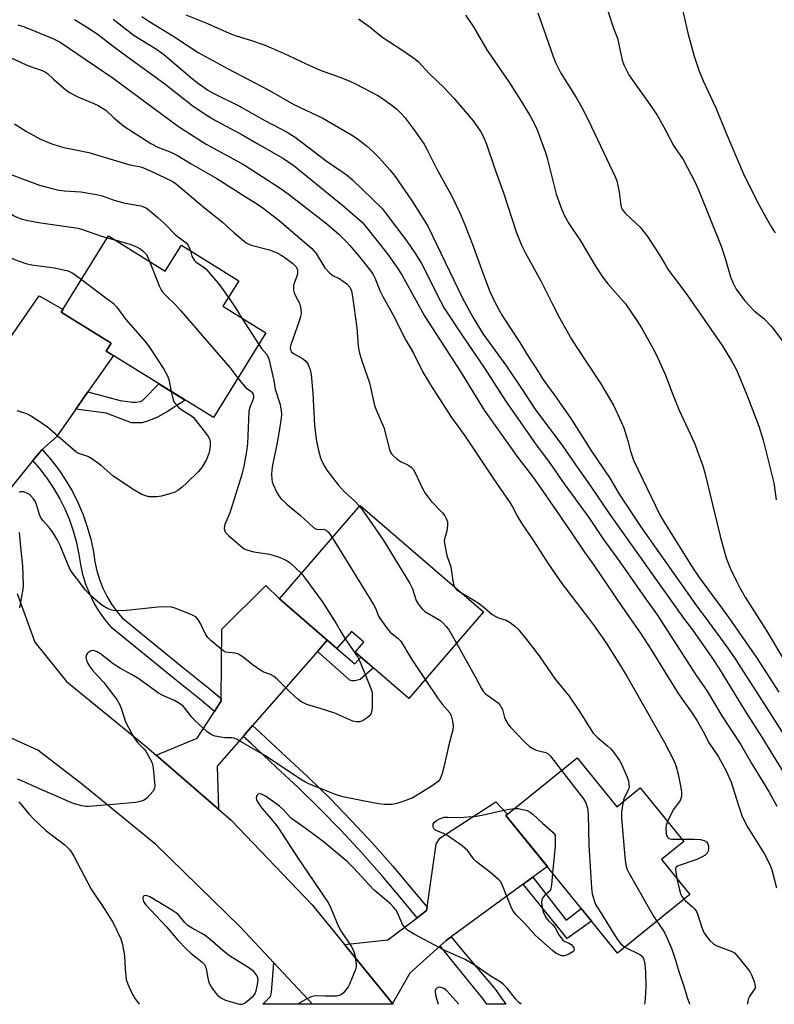
# Model space of a CAD drawing. Units: inches. Extents: x 1249770 to 1255770, y 573451 to 577452.
# Drawn here: x 1250972 to 1251200, y 573452 to 573749 of the extents above; entities that cross this region are included whole.
import ezdxf

# ---------------------------------------------------------------- set-up
doc = ezdxf.new("R2010")
doc.units = ezdxf.units.IN
doc.header["$MEASUREMENT"] = 0
for name, color, linetype in [('BLDG-Footprint', 5, 'Continuous'), ('TRANS-Driveway', 251, 'Continuous'), ('TRANS-Non Street Sidewalk', 7, 'Continuous'), ('TRANS-Road', 130, 'Continuous'), ('TRANS-Street Sidewalk', 7, 'Continuous'), ('Undefined', 1, 'Continuous')]:
    doc.layers.add(name, color=color, linetype=linetype)

msp = doc.modelspace()

# ---------------------------------------------------------------- linework, layer by layer
at = {"layer": 'BLDG-Footprint'}
for points, elevation in [([(1250998.57, 573683.92), (1251015.73, 573673.28), (1251020.61, 573681.16), (1251037.98, 573670.4), (1251033.18, 573662.66), (1251046.18, 573654.6), (1251030.29, 573628.98), (1250997.86, 573649.09), (1250999.35, 573651.49), (1250984.26, 573660.84)], 608.45), ([(1251111.97, 573570.19), (1251089.39, 573544.04), (1251073.21, 573558.01), (1251075.83, 573561.04), (1251072.05, 573564.29), (1251067.62, 573559.16), (1251050.27, 573574.15), (1251074.66, 573602.4)], 606.16), ([(1251140.32, 573526.09), (1251152.3, 573511.27), (1251159.41, 573517.02), (1251172.57, 573500.74), (1251165.86, 573495.32), (1251174.41, 573484.74), (1251152.47, 573467), (1251118.77, 573508.66)], 604.15)]:
    msp.add_lwpolyline(points, close=True, dxfattribs=dict(at, elevation=elevation))
at = {"layer": 'TRANS-Driveway'}
for points in [[(1250992.35, 573636.76), (1250988.68, 573631.5), (1250982.85, 573623.14), (1250978.46, 573619.38), (1250975.69, 573615.96), (1250966.92, 573605.16), (1250963.55, 573594.11), (1250962.3, 573597.2), (1250953.49, 573606.49), (1250945.05, 573610.45), (1250957.34, 573614.95), (1250959.95, 573616.61), (1250965.35, 573622.27), (1250966.19, 573624.25), (1250967.7, 573627.8), (1250967.7, 573628.48), (1250967.7, 573629.45), (1250965.87, 573648.92), (1250977.54, 573665.81), (1250984.8, 573661.7), (1250984.27, 573660.84), (1250999.35, 573651.49), (1250997.86, 573649.09), (1251000.02, 573647.75)], [(1251064.73, 573561.67), (1251061.78, 573558.29), (1251042.14, 573535.81), (1251039.28, 573532.53), (1251031.44, 573523.56), (1251031.79, 573510.56), (1251012.93, 573526.9), (1251025.35, 573532.06), (1251030.59, 573540.1), (1251032.66, 573543.29), (1251032.67, 573544.04), (1251032.84, 573565.01), (1251046.16, 573578.25), (1251050.27, 573574.15)], [(1251126.93, 573489.99), (1251123.99, 573487.84), (1251102.22, 573471.98), (1251100.72, 573470.88), (1251098.87, 573469.21), (1251089.74, 573460.91), (1251084.43, 573451.8), (1251069.93, 573469.61), (1251083.04, 573471.01), (1251091.92, 573477.72), (1251094.79, 573479.89), (1251094.94, 573480.89), (1251097.67, 573499.96), (1251098.8, 573501.79), (1251115.69, 573512.77), (1251119.27, 573509.06), (1251118.77, 573508.66), (1251131.3, 573493.17)], [(1251060.25, 573451.54), (1251045.24, 573451.54), (1251047.51, 573453.94), (1251047.86, 573455.08), (1251048.54, 573464.1)]]:
    msp.add_lwpolyline(points, close=True, dxfattribs=at)
at = {"layer": 'TRANS-Non Street Sidewalk'}
for points in [[(1250988.68, 573631.5), (1250992.35, 573636.76), (1251002.1, 573634.16), (1251005.84, 573633.63), (1251006.97, 573633.63), (1251008.19, 573633.89), (1251008.8, 573634.16), (1251009.24, 573634.59), (1251013.77, 573639.23), (1251021.77, 573634.27), (1251016.38, 573630.85), (1251013.33, 573629.11), (1251010.63, 573627.97), (1251008.71, 573627.36), (1251005.49, 573627.36), (1250997.83, 573630.28)], [(1251061.78, 573558.29), (1251064.73, 573561.67), (1251067.63, 573559.16), (1251073.02, 573554.48), (1251074.91, 573556.55), (1251078.71, 573553.27), (1251074.64, 573549.82), (1251073.11, 573549.34), (1251072.24, 573549.34), (1251071.59, 573549.56)], [(1251123.99, 573487.84), (1251126.93, 573489.99), (1251137.03, 573476.98), (1251141.55, 573480.5), (1251144.68, 573476.63), (1251137.29, 573471.4)]]:
    msp.add_lwpolyline(points, close=True, dxfattribs=at)
at = {"layer": 'TRANS-Road'}
msp.add_lwpolyline([(1250970.94, 573575.79), (1250976.32, 573561.02), (1250985.81, 573549.17), (1251009.4, 573529.95), (1251012.93, 573526.9), (1251031.79, 573510.56), (1251035.65, 573507.21), (1251060.16, 573481.61), (1251069.93, 573469.61), (1251084.43, 573451.8), (1251084.64, 573451.54), (1251060.25, 573451.54), (1251048.54, 573464.1), (1251038.4, 573474.97), (1251012.84, 573499.83), (1250990.84, 573517.95), (1250977.16, 573528.35), (1250966.45, 573533.28)], dxfattribs=at)
at = {"layer": 'TRANS-Street Sidewalk'}
for points in [[(1251032.67, 573544.04), (1251032.66, 573543.29), (1251030.59, 573540.1), (1251026.16, 573543.84), (1251018.12, 573550.26), (1250999.64, 573565.32), (1250997.65, 573567.7), (1250995.86, 573570.23), (1250994.27, 573572.89), (1250992.9, 573575.67), (1250991.75, 573578.55), (1250990.84, 573581.51), (1250990.16, 573584.53), (1250989.72, 573587.6), (1250988.97, 573591.13), (1250988, 573594.6), (1250986.81, 573598.01), (1250985.41, 573601.33), (1250983.8, 573604.56), (1250981.99, 573607.68), (1250979.98, 573610.68), (1250977.79, 573613.54), (1250975.69, 573615.96), (1250978.46, 573619.38), (1250978.61, 573619.22), (1250981.16, 573616.29), (1250983.52, 573613.21), (1250985.68, 573609.98), (1250987.63, 573606.62), (1250989.36, 573603.15), (1250990.87, 573599.57), (1250992.15, 573595.91), (1250993.19, 573592.17), (1250994, 573588.36), (1250994.44, 573585.32), (1250995.04, 573582.63), (1250995.86, 573580), (1250996.88, 573577.44), (1250998.1, 573574.97), (1250999.51, 573572.6), (1251001.1, 573570.35), (1251002.7, 573568.42), (1251020.85, 573553.64), (1251028.92, 573547.2)], [(1251094.94, 573480.89), (1251094.79, 573479.89), (1251091.92, 573477.72), (1251087.17, 573483.42), (1251081.26, 573490.45), (1251075.19, 573497.34), (1251068.94, 573504.08), (1251062.53, 573510.66), (1251055.95, 573517.07), (1251049.22, 573523.33), (1251041.72, 573530.37), (1251039.28, 573532.53), (1251042.14, 573535.81), (1251044.65, 573533.58), (1251052.18, 573526.5), (1251058.95, 573520.22), (1251065.6, 573513.73), (1251072.09, 573507.07), (1251078.41, 573500.26), (1251084.56, 573493.29), (1251090.5, 573486.2)], [(1251098.87, 573469.21), (1251100.72, 573470.88), (1251102.22, 573471.98), (1251105.89, 573467.41), (1251115.01, 573456.7), (1251115.49, 573456.07), (1251118.7, 573451.54), (1251112.97, 573451.54), (1251111.68, 573453.36), (1251102.48, 573464.72)]]:
    msp.add_lwpolyline(points, close=True, dxfattribs=at)
at = {"layer": 'Undefined'}
for p, q in [((1250998.21, 573683.34, 608), (1251000, 573682.87, 608)), ((1251000, 573682.87, 608), (1251000.45, 573682.75, 608)), ((1251038.93, 573659.1, 606), (1251044.01, 573651.11, 606))]:
    msp.add_line(p, q, dxfattribs=at)
for points, elevation in [([(1251147.64, 573757.93), (1251151.28, 573746.73), (1251152.52, 573743.77), (1251153.98, 573737.1), (1251154.42, 573735.73), (1251155.01, 573734.45), (1251155.93, 573732.7), (1251156.53, 573731.73), (1251161.64, 573724.69), (1251164.55, 573720.46), (1251166.9, 573716.15), (1251169.41, 573711.3), (1251170.02, 573710.33), (1251172.36, 573707.07), (1251175.94, 573700.31), (1251177, 573697.89), (1251183.91, 573680.8), (1251184.93, 573677.84), (1251186.79, 573671.21), (1251187.46, 573669.6), (1251188.43, 573667.88), (1251189.23, 573666.68), (1251191.07, 573664.33), (1251192.42, 573662.76), (1251193.89, 573661.23), (1251196.78, 573658.91), (1251199.16, 573656.39), (1251202.38, 573652.08)], 584), ([(1251171.87, 573753.72), (1251173.89, 573744.88), (1251174.55, 573742.3), (1251175.66, 573738.32), (1251177.23, 573733.78), (1251178.42, 573730.89), (1251182.23, 573722.72), (1251185.36, 573715.03), (1251190.51, 573702.87), (1251194.85, 573694.18), (1251197.46, 573689.38), (1251199.11, 573686.55), (1251200.19, 573684.89)], 582), ([(1251008.67, 573750.3), (1251010.75, 573748.93), (1251018.34, 573744.3), (1251025.67, 573739.44), (1251034.54, 573734.54), (1251047.28, 573727.89), (1251054.58, 573723.7), (1251063.4, 573719.5), (1251072.53, 573714.18), (1251073.86, 573713.33), (1251076.58, 573711.18), (1251078.75, 573709.27), (1251080.56, 573707.42), (1251083.63, 573703.97), (1251085.26, 573701.92), (1251090.16, 573694.79), (1251093.15, 573690.16), (1251095.11, 573686.9), (1251105.66, 573665.07), (1251108.75, 573659.36), (1251111.84, 573654.23), (1251118.92, 573644.55), (1251123.89, 573637.23), (1251127.55, 573631.65), (1251135.89, 573620.44), (1251139.89, 573614.61), (1251144.26, 573608.48), (1251150.23, 573599.71), (1251172.5, 573568.37), (1251175.18, 573564.75), (1251181.04, 573556.42), (1251183.38, 573552.85), (1251191.11, 573540.23), (1251196.2, 573532.31), (1251204.66, 573518.5)], 594), ([(1251021.93, 573750.85), (1251028.48, 573748.2), (1251035.01, 573745.22), (1251037.13, 573744.41), (1251041.52, 573743.1), (1251045.6, 573741.69), (1251051.51, 573739.21), (1251058.31, 573735.97), (1251062.54, 573734.11), (1251068.49, 573731.98), (1251071.36, 573730.86), (1251073.46, 573729.83), (1251079.99, 573726.39), (1251081.74, 573725.28), (1251084.41, 573723.4), (1251085.74, 573722.28), (1251087.21, 573720.89), (1251088.15, 573719.8), (1251090.95, 573716.1), (1251093.99, 573711.72), (1251094.99, 573709.94), (1251097.82, 573704.35), (1251102.31, 573696.11), (1251104.86, 573690.9), (1251106.48, 573687.07), (1251108.57, 573681.66), (1251112.19, 573671.66), (1251113.93, 573667.1), (1251115.4, 573663.87), (1251117.73, 573659.67), (1251122.93, 573651.7), (1251125.8, 573647.06), (1251127.81, 573644.05), (1251129.97, 573640.56), (1251131.44, 573638.45), (1251133.48, 573635.79), (1251138.18, 573629), (1251144.66, 573618.85), (1251150.24, 573610.7), (1251153.26, 573605.52), (1251159.57, 573595.9), (1251176.18, 573572.36), (1251180.08, 573567.2), (1251185.88, 573559.29), (1251188.36, 573555.67), (1251190.48, 573552.4), (1251196.95, 573542.17), (1251205.9, 573528.25)], 592), ([(1251106.5, 573750.7), (1251109, 573747.2), (1251113.03, 573740.25), (1251119.84, 573730.25), (1251123.42, 573724.71), (1251126.16, 573720.1), (1251127.38, 573717.78), (1251128.22, 573715.99), (1251130.75, 573709.12), (1251131.23, 573707.45), (1251133.95, 573696.59), (1251135.55, 573692.08), (1251136.36, 573690.19), (1251137.8, 573687.73), (1251141.28, 573682.45), (1251145.82, 573674.83), (1251147.99, 573671.61), (1251149.57, 573669.46), (1251154.9, 573663.4), (1251158.32, 573658.32), (1251159.74, 573656.09), (1251163.25, 573649.98), (1251163.95, 573648.7), (1251164.83, 573646.79), (1251166.99, 573641.84), (1251169.03, 573636.44), (1251171.08, 573631.44), (1251175.81, 573621.24), (1251178.32, 573614.44), (1251178.97, 573612.27), (1251183.6, 573593.12), (1251185.04, 573587.62), (1251185.52, 573586.23), (1251186.73, 573583.24), (1251188.49, 573579.48), (1251189.44, 573577.67), (1251191.15, 573574.68), (1251197.5, 573564.72), (1251202.7, 573555.94)], 588), ([(1251128.4, 573751.4), (1251130.86, 573744.54), (1251133.01, 573738.22), (1251133.8, 573736.34), (1251135.4, 573733.21), (1251140, 573725.85), (1251141.62, 573723.02), (1251143.74, 573718.83), (1251151.88, 573701.65), (1251152.31, 573700.56), (1251152.67, 573699.18), (1251153.04, 573697.2), (1251153.54, 573693.16), (1251153.77, 573692.35), (1251153.98, 573691.92), (1251154.95, 573690.73), (1251159.37, 573686.6), (1251161.56, 573683.79), (1251165.14, 573678.35), (1251166.89, 573675.31), (1251167.79, 573673.9), (1251173.74, 573665.91), (1251184.18, 573650.83), (1251187.05, 573646.15), (1251188.48, 573643.44), (1251191.66, 573635.89), (1251195.24, 573626.37), (1251196.63, 573622.13), (1251198.15, 573615.75), (1251199.81, 573609.22), (1251200.53, 573604.12)], 586), ([(1250971.09, 573747.75), (1250972.71, 573747.29), (1250975.41, 573746.28), (1250981.9, 573743.56), (1250983.89, 573742.57), (1251000, 573731.6)], 600), ([(1250988.25, 573749.35), (1250992.7, 573746.66), (1250995.51, 573744.73), (1251000, 573741.34)], 598), ([(1251000, 573749.47), (1251006.28, 573744.58), (1251013.05, 573740.37), (1251015.15, 573738.88), (1251016.52, 573737.79), (1251023.92, 573731.44), (1251025.75, 573730.07), (1251028.79, 573727.95), (1251030.6, 573726.91), (1251037.96, 573723.28), (1251045.87, 573718.89), (1251052.6, 573715.29), (1251055.03, 573713.78), (1251064.44, 573706.65), (1251069.45, 573703.26), (1251070.82, 573702.25), (1251072.37, 573700.85), (1251081.32, 573692.25), (1251082.59, 573690.64), (1251088.78, 573682.32), (1251091.46, 573678.52), (1251093.19, 573675.58), (1251098.96, 573664.22), (1251100.13, 573662.09), (1251105.39, 573653.98), (1251112.46, 573643.66), (1251118.64, 573634.02), (1251127.95, 573620.78), (1251131.64, 573615.76), (1251136.35, 573608.92), (1251143.85, 573598.72), (1251148.25, 573592.15), (1251153.2, 573585.34), (1251160.15, 573575.37), (1251164.51, 573569.32), (1251176.17, 573551.22), (1251179.65, 573546.2), (1251184.12, 573538.77), (1251189.71, 573530.17), (1251193.15, 573524.23), (1251198.37, 573515.74), (1251200.76, 573511.42)], 596), ([(1251074.14, 573749.58), (1251077.69, 573747.06), (1251081.25, 573744.12), (1251087.84, 573739.86), (1251091.2, 573737.53), (1251092.35, 573736.63), (1251095.46, 573733.13), (1251100.18, 573728.6), (1251102.97, 573725.64), (1251108.83, 573718.7), (1251111.15, 573715.38), (1251112.02, 573713.88), (1251112.86, 573711.73), (1251115.52, 573703.9), (1251117.91, 573697.28), (1251122.01, 573684.9), (1251123.58, 573680.97), (1251124.72, 573678.76), (1251129.35, 573670.33), (1251132.84, 573663.25), (1251134.99, 573659.15), (1251138.6, 573652.74), (1251140.01, 573650.5), (1251147.51, 573639.22), (1251151.39, 573632.51), (1251153.64, 573627.73), (1251154.43, 573625.85), (1251155.64, 573621.96), (1251156.42, 573618.85), (1251157.39, 573616.11), (1251165.35, 573599.59), (1251166.64, 573597.34), (1251174.98, 573583.96), (1251177.06, 573580.96), (1251185.46, 573569.46), (1251194.53, 573556.38), (1251201.32, 573545.95)], 590), ([(1251000, 573741.34), (1251004.18, 573738.19), (1251015.64, 573729.97), (1251024.2, 573723.22), (1251028.64, 573720.21), (1251030.9, 573718.83), (1251038.7, 573714.76), (1251043.53, 573711.89), (1251051.52, 573707.31), (1251054.74, 573705.1), (1251069.48, 573693.12), (1251075.27, 573688.07), (1251076.62, 573686.51), (1251082.83, 573678.59), (1251085.61, 573674.74), (1251087.3, 573672.19), (1251094.24, 573659.6), (1251105.08, 573642.71), (1251112.22, 573631.22), (1251122.42, 573616.88), (1251127.1, 573610.72), (1251129.74, 573607.08), (1251138.85, 573593.86), (1251142.5, 573588.29), (1251145.19, 573584.61), (1251154.05, 573571.53), (1251159.5, 573563.76), (1251162.59, 573558.98), (1251170.55, 573546.03), (1251172.07, 573543.79), (1251174.89, 573539.87), (1251176.58, 573537.27), (1251178.44, 573534.05), (1251180.28, 573530.53), (1251183.1, 573526.38), (1251185.43, 573522.16), (1251186.93, 573518.68), (1251189.14, 573511.64), (1251190.17, 573508.64), (1251190.73, 573507.3), (1251191.96, 573504.96), (1251196.85, 573497.12), (1251198.62, 573493.8), (1251199.21, 573492.17), (1251200.66, 573486.72)], 598), ([(1250967.61, 573738.46), (1250973.7, 573735.68), (1250976.08, 573734.75), (1250978.46, 573733.93), (1250979.45, 573733.48), (1250980.06, 573733.03), (1250981.93, 573731.3), (1250985.01, 573728.63), (1250986.6, 573727.4), (1250989.27, 573725.96), (1250994.12, 573724.02), (1250995.63, 573723.27), (1250997.73, 573721.93), (1251000, 573719.82)], 602), ([(1251000, 573731.6), (1251019.68, 573717.08), (1251028.07, 573711.65), (1251037.62, 573706.56), (1251039.93, 573705.25), (1251050.2, 573698.59), (1251052.93, 573696.71), (1251064.56, 573687.55), (1251068.26, 573684.43), (1251070.57, 573682.17), (1251071.57, 573681.06), (1251074.47, 573677.64), (1251077.65, 573673.63), (1251078.57, 573672.23), (1251079.11, 573671.23), (1251080.63, 573667.47), (1251081.52, 573665.63), (1251084.42, 573660.39), (1251088.54, 573652.43), (1251090.77, 573648.49), (1251093.66, 573642.7), (1251095.94, 573638.92), (1251102.09, 573629.31), (1251106.3, 573623.46), (1251114.97, 573610.5), (1251119.97, 573603.33), (1251120.75, 573602.03), (1251122.14, 573599.32), (1251123.3, 573597.38), (1251127.07, 573591.73), (1251131.6, 573584.68), (1251135.73, 573578.78), (1251143.66, 573568.45), (1251145.77, 573565.58), (1251149.16, 573560.69), (1251152.62, 573555.26), (1251155.3, 573550.79), (1251166.65, 573530.87), (1251169.43, 573525.51), (1251170.19, 573523.77), (1251170.86, 573521.11), (1251171.7, 573517.15), (1251171.92, 573515.74), (1251171.83, 573514.41), (1251171.44, 573513.17), (1251170.97, 573512.44), (1251169.35, 573510.32), (1251167.67, 573506.8)], 600), ([(1250970.09, 573717.85), (1250972, 573716.59), (1250973.71, 573715.55), (1250978.02, 573713.23), (1250979.88, 573712.38), (1250981.75, 573711.7), (1250983.63, 573711.08), (1250985.03, 573710.71), (1250992.58, 573709.12), (1251000, 573706.93)], 604), ([(1251000, 573719.82), (1251003.2, 573717.17), (1251011.33, 573711.88), (1251013.48, 573710.78), (1251017.45, 573709.29), (1251019.41, 573708.24), (1251023.61, 573705.7), (1251031.33, 573701.31), (1251040.2, 573695.62), (1251043.9, 573693.35), (1251045.33, 573692.36), (1251050.03, 573688.67), (1251060.02, 573680.17), (1251060.7, 573679.43), (1251061.33, 573678.59), (1251064.03, 573674.29), (1251065.53, 573672.62), (1251066.4, 573671.99), (1251068.3, 573671.03), (1251069.24, 573670.45), (1251070.6, 573669.4), (1251071.51, 573668.44), (1251072.01, 573667.34), (1251072.35, 573665.66), (1251073.65, 573656.12), (1251074.05, 573650.67), (1251074.42, 573648.86), (1251075.17, 573646.16), (1251077.51, 573639.48), (1251079.01, 573632.66), (1251079.51, 573631.32), (1251081.79, 573625.95), (1251083.57, 573619.34), (1251083.89, 573618.54), (1251084.18, 573618.06), (1251084.72, 573617.45), (1251085.73, 573616.51), (1251086.87, 573615.72), (1251088.42, 573615.01), (1251089.41, 573614.47), (1251090.1, 573613.98), (1251090.69, 573613.36), (1251091.45, 573612.12), (1251093.51, 573607.57), (1251094.39, 573606.12), (1251096.07, 573603.84), (1251099.59, 573600.2), (1251100.27, 573599.23), (1251100.69, 573598.47), (1251101.07, 573597.46), (1251101.14, 573596.36), (1251100.88, 573594.65), (1251100.18, 573592.32), (1251100.13, 573591.79), (1251100.18, 573590.95), (1251100.89, 573587.27), (1251102.06, 573583.81), (1251102.66, 573579.64), (1251102.92, 573578.56), (1251103.24, 573577.72)], 602), ([(1250945.73, 573708.55), (1250947.43, 573708.38), (1250949.13, 573708.31), (1250954.39, 573708.89), (1250955.52, 573708.81), (1250956.34, 573708.64), (1250957.41, 573708.25), (1250958.97, 573707.53), (1250963.53, 573705.19), (1250969.28, 573702.4), (1250977.65, 573699.28), (1250981.53, 573698.23), (1250983.49, 573697.82), (1250985.21, 573697.59), (1250990.17, 573697.23), (1250994.88, 573696.45), (1250996.61, 573696.02), (1251000, 573694.85)], 606), ([(1251000, 573706.93), (1251005, 573705.48), (1251007.82, 573704.97), (1251008.63, 573704.73), (1251011.63, 573703.42), (1251017.78, 573700.51), (1251019.15, 573699.56), (1251027.57, 573692.43), (1251032.97, 573688.15), (1251036.52, 573684.91), (1251040.2, 573681.81), (1251040.96, 573681.41), (1251041.75, 573681.12), (1251047.29, 573679.69), (1251049.3, 573678.94), (1251050.75, 573678.16), (1251051.92, 573677.39), (1251054.27, 573675.55), (1251055.3, 573674.54), (1251055.56, 573674.13), (1251055.69, 573673.7), (1251055.71, 573672.72), (1251055.49, 573671.73), (1251054.79, 573669.89), (1251054.56, 573669.09), (1251054.5, 573668.3), (1251054.55, 573667.5), (1251054.69, 573666.71), (1251054.88, 573666.22), (1251055.97, 573664.33), (1251056.29, 573663.55), (1251056.7, 573661.84), (1251056.82, 573660.41), (1251056.67, 573659.56), (1251056.25, 573658.15), (1251053.69, 573650.98), (1251053.52, 573650.22), (1251053.56, 573649.52), (1251053.94, 573648.86), (1251054.49, 573648.39), (1251057.27, 573646.82), (1251058.17, 573646.14), (1251058.93, 573645.01), (1251059.56, 573643.47), (1251059.81, 573642), (1251060.34, 573636.36), (1251060.89, 573626.61), (1251061.35, 573622.5), (1251061.54, 573621.34), (1251062.1, 573619.08), (1251062.72, 573616.84), (1251063.12, 573615.79), (1251063.86, 573614.31), (1251064.57, 573613.11), (1251068.02, 573608.61), (1251069.87, 573606.66), (1251073.02, 573603.66), (1251074.46, 573602.17)], 604), ([(1250946.79, 573698.12), (1250948.32, 573697.98), (1250956.99, 573696.77), (1250958.99, 573696.38), (1250960.68, 573695.81), (1250962.28, 573695), (1250965.88, 573692.78), (1250970.01, 573690.05), (1250971.06, 573689.52), (1250972.17, 573689.09), (1250974.11, 573688.64), (1250978.06, 573687.91), (1250989.38, 573686.24), (1250990.67, 573685.88), (1250996.42, 573683.88), (1250998.21, 573683.34)], 608), ([(1251000, 573694.85), (1251003.08, 573693.92), (1251008.35, 573693.02), (1251009.16, 573692.76), (1251009.9, 573692.38), (1251011.03, 573691.56), (1251013.45, 573689.53), (1251015.75, 573687.34), (1251018.78, 573684.29), (1251022.06, 573681.8), (1251022.77, 573680.94), (1251023.34, 573679.47)], 606), ([(1250947.85, 573687.61), (1250950.03, 573687.54), (1250953.81, 573686.92), (1250954.83, 573686.6), (1250959.94, 573684.67), (1250961.31, 573683.83), (1250964.09, 573681.38), (1250968.15, 573678), (1250969.09, 573677.31), (1250970.15, 573676.8), (1250973.55, 573675.64), (1250975.28, 573675.14), (1250982.26, 573674.24), (1250986.21, 573673.34), (1250987.01, 573673.04), (1250987.77, 573672.63), (1250990.39, 573670.71)], 610), ([(1251000.45, 573682.75), (1251004.99, 573681.45), (1251006.8, 573680.71), (1251008.29, 573679.96), (1251009.19, 573679.26), (1251009.94, 573678.39), (1251010.43, 573677.48), (1251010.94, 573676.25)], 608), ([(1251023.34, 573679.47), (1251023.78, 573677.82), (1251024.47, 573676.6), (1251025.04, 573676.01), (1251027.12, 573674.71), (1251028.21, 573673.76), (1251032.14, 573669.12), (1251034.83, 573665.32)], 606), ([(1251010.94, 573676.25), (1251013.85, 573668.85), (1251014.37, 573667.78), (1251014.83, 573667.09), (1251015.77, 573666.03), (1251018.88, 573663), (1251020.47, 573661.23), (1251035.27, 573644.18), (1251037.71, 573640.95)], 608), ([(1250990.39, 573670.71), (1250997.74, 573665.19), (1251000, 573663.6)], 610), ([(1251034.83, 573665.32), (1251036.99, 573662.14), (1251038.93, 573659.1)], 606), ([(1251000, 573663.6), (1251001.07, 573662.35), (1251003.78, 573658.63), (1251009.69, 573651.99), (1251011.07, 573650.07), (1251015.25, 573643.62), (1251016.3, 573641.85), (1251016.77, 573640.46), (1251017.49, 573636.92)], 610), ([(1251044.01, 573651.11), (1251044.85, 573649.92), (1251046.45, 573648.02), (1251047.04, 573646.8), (1251048.53, 573640.16), (1251048.99, 573637.59), (1251050.36, 573633.23), (1251050.81, 573631.15), (1251050.86, 573629.98), (1251050.81, 573628.82), (1251050.12, 573624.26), (1251049.5, 573620.88), (1251048.15, 573614.62), (1251047.92, 573613.2), (1251047.89, 573611.79), (1251047.97, 573610.39), (1251048.1, 573609.57), (1251048.37, 573608.73), (1251049.46, 573606.3), (1251050.05, 573605.28), (1251050.78, 573604.43), (1251052.63, 573602.67), (1251056.63, 573599.34), (1251060.59, 573595.74), (1251061.3, 573595.3), (1251061.77, 573595.16), (1251063.47, 573595.24), (1251063.9, 573595.16), (1251064.35, 573594.97), (1251065.15, 573594.3), (1251066.26, 573592.68)], 606), ([(1251037.71, 573640.95), (1251040.14, 573638.01), (1251040.56, 573637.64), (1251041.64, 573636.96), (1251041.95, 573636.68), (1251042.28, 573636.07), (1251042.37, 573635.57), (1251042.37, 573635.08), (1251042.13, 573634.08), (1251041.25, 573631.85), (1251041.03, 573630.85), (1251040.62, 573621.14), (1251040.29, 573618.69), (1251039.48, 573614.33), (1251038.86, 573611.8), (1251035.99, 573602.41), (1251035.22, 573600.16), (1251033.78, 573596.62), (1251033.58, 573595.57), (1251033.69, 573594.82), (1251034.06, 573594.13), (1251034.85, 573593.29), (1251038.45, 573590.17), (1251039.64, 573589.32), (1251040.66, 573588.91), (1251042.56, 573588.42), (1251047.28, 573587.66), (1251049.83, 573586.86), (1251051.35, 573586.3), (1251052.57, 573585.68), (1251053.5, 573585.03), (1251055.44, 573583.27), (1251056.89, 573581.82)], 608), ([(1251017.49, 573636.92), (1251018.09, 573634.32), (1251018.32, 573633.79), (1251018.78, 573633.14), (1251019.73, 573632.16), (1251020.57, 573631.45), (1251023.31, 573629.71), (1251024.22, 573628.99), (1251024.99, 573628.13), (1251028.24, 573624.01), (1251028.75, 573623.31), (1251029.14, 573622.57), (1251029.31, 573621.76), (1251029.32, 573620.64), (1251029.21, 573619.52), (1251028.89, 573618.17), (1251028.53, 573617.12), (1251028.18, 573616.34), (1251026.68, 573613.84), (1251025.78, 573612.72), (1251022.3, 573609.28), (1251020.84, 573607.98), (1251019.54, 573606.98), (1251018.4, 573606.38), (1251017.05, 573605.91), (1251014.56, 573605.24), (1251013.14, 573605.05), (1251011.72, 573604.98), (1251010.87, 573605.03), (1251009.77, 573605.31), (1251008.43, 573605.83), (1251006.2, 573607.16), (1251000, 573611.31)], 610), ([(1251000, 573611.31), (1250996.32, 573614.53), (1250993.55, 573616.52), (1250992.3, 573617.18), (1250989.6, 573618.1), (1250988.63, 573618.67), (1250980.09, 573626.12), (1250975.18, 573629.41), (1250974.25, 573629.94), (1250973.26, 573630.36), (1250970.97, 573631.03)], 610), ([(1251000, 573570.61), (1250999.26, 573570.83), (1250998.25, 573571.28), (1250996.59, 573572.25), (1250993.15, 573575.17), (1250991.56, 573576.77), (1250989.62, 573579.5), (1250987.5, 573582.27), (1250986.75, 573583.43), (1250983.9, 573590.27), (1250983, 573592.12), (1250981.84, 573594.16), (1250980.76, 573595.65), (1250978.78, 573597.72), (1250978.07, 573598.64), (1250977.65, 573599.67), (1250976.76, 573602.68), (1250976.33, 573603.71), (1250975.92, 573604.43), (1250974.93, 573605.46), (1250974.47, 573605.8), (1250973.69, 573606.21), (1250972.87, 573606.49), (1250972.33, 573606.57), (1250971.94, 573606.53), (1250971.52, 573606.36)], 608), ([(1251074.46, 573602.17), (1251075.73, 573600.61), (1251081.65, 573591.97), (1251089.74, 573578.76), (1251090.54, 573577.19), (1251091.64, 573573.69), (1251092.32, 573572.45), (1251093.4, 573571.14), (1251094.24, 573570.37), (1251098.74, 573567.69), (1251099.8, 573566.85), (1251100.7, 573565.85), (1251101.37, 573564.97), (1251103.85, 573560.78)], 604), ([(1250971.56, 573594.2), (1250972.01, 573588.93), (1250972.52, 573584.12), (1250972.76, 573578.22), (1250972.63, 573577.12), (1250971.6, 573571.42)], 608), ([(1251066.26, 573592.68), (1251078.7, 573572.46), (1251079.41, 573571.15), (1251080.26, 573568.97), (1251080.8, 573568.01), (1251082.82, 573565.22), (1251083.73, 573564.12), (1251084.36, 573563.55), (1251086.18, 573562.18), (1251086.94, 573561.36), (1251090.08, 573556.16), (1251094.32, 573549.75)], 606), ([(1251056.89, 573581.82), (1251058.14, 573580.22), (1251063.17, 573573.34), (1251067.43, 573566.67), (1251068.94, 573564.04), (1251070.16, 573562.1)], 608), ([(1251103.24, 573577.72), (1251103.79, 573576.99), (1251105.13, 573576.1)], 602), ([(1251105.13, 573576.1), (1251107.78, 573574.62), (1251110.36, 573572.95), (1251112.07, 573571.63), (1251114.62, 573569.48), (1251115.3, 573569), (1251116.53, 573568.45), (1251118.87, 573567.76), (1251120.08, 573567.05), (1251121.44, 573565.95), (1251122.5, 573564.96), (1251125.41, 573561.41), (1251128.86, 573556.92), (1251133.66, 573549.86), (1251137.92, 573544.75), (1251141.03, 573540.13), (1251145.12, 573533.58), (1251146.44, 573532.21), (1251149.63, 573529.62), (1251150.48, 573528.84), (1251151.41, 573527.69), (1251153.09, 573525.25), (1251153.78, 573523.92), (1251155.47, 573520.23), (1251155.8, 573519.16), (1251155.97, 573518.07), (1251156.01, 573517.26), (1251155.88, 573516.5), (1251154.55, 573513.97), (1251154.22, 573512.83)], 602), ([(1251070.16, 573562.1), (1251072.53, 573558.53), (1251073.99, 573556.49), (1251074.41, 573555.74), (1251077.64, 573547.86), (1251078.05, 573546.75), (1251078.28, 573545.81), (1251078.35, 573545.02), (1251078.35, 573541.62), (1251078.2, 573540.27), (1251077.9, 573539.29), (1251077.43, 573538.66), (1251076.79, 573538.14), (1251075.58, 573537.38), (1251074.56, 573536.97), (1251073.55, 573536.95), (1251072.5, 573537.19), (1251067, 573539.54), (1251062.25, 573541.15), (1251058.55, 573542.21), (1251057.49, 573542.67), (1251056.75, 573543.1), (1251055.82, 573543.83), (1251053.61, 573545.85), (1251049.61, 573549.84), (1251048.5, 573550.78), (1251047.53, 573551.28), (1251045.59, 573551.96), (1251044.6, 573552.46), (1251041.98, 573554.31), (1251039.7, 573556.24), (1251038.09, 573557.3), (1251037.6, 573557.52), (1251036.9, 573557.69), (1251034.08, 573558.08), (1251033.31, 573558.43), (1251032.59, 573558.94), (1251029.62, 573561.44), (1251028.58, 573562.49), (1251027.84, 573563.7), (1251026.45, 573566.54), (1251025.76, 573567.75), (1251024.96, 573568.7), (1251023.97, 573569.27), (1251018.73, 573571.33), (1251017.62, 573571.61), (1251016.52, 573571.7), (1251013.44, 573571.63), (1251003.08, 573570.5), (1251000, 573570.61)], 608), ([(1251103.85, 573560.78), (1251109.74, 573550.09), (1251111.34, 573547.03), (1251112.01, 573546.09), (1251112.6, 573545.46), (1251115.73, 573543.25), (1251116.38, 573542.69), (1251116.91, 573542.06), (1251117.37, 573541.39), (1251117.72, 573540.66), (1251118.37, 573538.29), (1251118.67, 573537.53), (1251119.37, 573536.33), (1251120.04, 573535.42), (1251124.28, 573531.04), (1251125.94, 573529.55), (1251126.91, 573528.94), (1251127.94, 573528.43), (1251128.77, 573528.16), (1251130.89, 573527.67), (1251131.52, 573527.33), (1251132.25, 573526.57), (1251135.57, 573522.25)], 604), ([(1251000, 573554.52), (1250996.14, 573557.53), (1250995.15, 573558.1), (1250994.35, 573558.43), (1250993.55, 573558.53), (1250993.07, 573558.39), (1250992.21, 573557.78), (1250991.78, 573557.16), (1250991.7, 573556.39), (1250991.87, 573555.58), (1250992.21, 573554.8), (1250992.83, 573553.81), (1250994.05, 573552.18), (1250997.11, 573548.82), (1251000, 573545.17)], 606), ([(1251094.32, 573549.75), (1251098.23, 573543.95), (1251099.49, 573542.35), (1251101.77, 573539.71), (1251102.24, 573538.8), (1251102.64, 573537.16), (1251102.8, 573535.75), (1251102.69, 573534.59), (1251101.46, 573530), (1251100.03, 573523.28), (1251099.48, 573521.32), (1251099.1, 573520.24), (1251098.74, 573519.52), (1251098.31, 573518.95), (1251097.88, 573518.57), (1251096.42, 573517.58), (1251090.61, 573514.02), (1251088.19, 573513.03), (1251085.42, 573512.14), (1251084.28, 573511.98), (1251081.97, 573511.96), (1251080.21, 573512.19), (1251074.94, 573513.15), (1251069.42, 573514.33), (1251067.24, 573515.03), (1251059.39, 573518.13), (1251058.13, 573518.71), (1251056.65, 573519.6), (1251045.86, 573526.75), (1251037.28, 573531.72), (1251036.47, 573532.04), (1251035.91, 573532.14), (1251033.71, 573532.16), (1251032.55, 573532.29), (1251030.81, 573532.65), (1251029.72, 573533.03), (1251028.31, 573534.05), (1251024.8, 573537.22), (1251023.76, 573538.36), (1251021.69, 573541.1), (1251021.1, 573541.7), (1251020, 573542.56), (1251018.57, 573543.41), (1251015.02, 573544.96), (1251013.67, 573545.66), (1251007.73, 573550.01), (1251005.56, 573551.32), (1251002.17, 573553.11), (1251000, 573554.52)], 606), ([(1251000, 573545.17), (1251001.06, 573543.74), (1251001.96, 573542.12), (1251002.37, 573541.06), (1251003.7, 573536.95), (1251005.6, 573533.34), (1251006.36, 573532.1), (1251007.36, 573530.74), (1251009.31, 573528.72), (1251009.84, 573528.06), (1251010.59, 573526.8), (1251011.52, 573524.95), (1251011.84, 573524.14), (1251012.07, 573522.98), (1251012.6, 573517.62), (1251012.49, 573516.79), (1251011.97, 573515.87), (1251010.29, 573513.98), (1251009.66, 573513.45), (1251009.19, 573513.18), (1251008.14, 573512.85), (1251006.75, 573512.59), (1251000, 573511.95)], 606), ([(1251135.57, 573522.25), (1251142.22, 573513.64), (1251142.89, 573512.43), (1251143.42, 573510.81), (1251143.68, 573509.09), (1251143.88, 573499.67), (1251144.61, 573486.72), (1251144.84, 573484.99), (1251145.58, 573482.58), (1251146, 573481.54), (1251146.42, 573480.77), (1251152.38, 573471.26), (1251153.5, 573469.82), (1251154.71, 573468.81)], 604), ([(1251000, 573511.95), (1250992.53, 573511.33), (1250991.65, 573511.35), (1250990.52, 573511.55), (1250988.3, 573512.18), (1250986.98, 573512.66), (1250976.82, 573517.08), (1250972.34, 573519.17), (1250971.07, 573519.66)], 606), ([(1250971.44, 573512.79), (1250974.6, 573509), (1250976.03, 573507.45), (1250979.61, 573504.14), (1250985.38, 573499.78), (1250986.1, 573499.08), (1250986.81, 573498.25), (1250987.44, 573497.34), (1250988.03, 573496.32), (1250993.28, 573486.32), (1250997.47, 573480.23), (1251000, 573476.21)], 606), ([(1251154.22, 573512.83), (1251153.73, 573509.64), (1251153.68, 573507.88), (1251154.72, 573496.1), (1251154.92, 573494.33), (1251155.15, 573493.24), (1251155.49, 573492.26), (1251155.97, 573491.3), (1251163.44, 573478.14), (1251164.4, 573476.65)], 602), ([(1251132.88, 573491.21), (1251132.53, 573487.62), (1251132.33, 573486.5), (1251132.02, 573485.78), (1251131.65, 573485.41), (1251130.55, 573484.57), (1251130.02, 573483.98), (1251129.75, 573483.54), (1251129.59, 573483.04), (1251129.54, 573482.5), (1251129.7, 573480.79), (1251130.04, 573479.42), (1251130.92, 573477.73), (1251131.59, 573476.87), (1251132.85, 573475.68), (1251133.53, 573474.89), (1251134.8, 573472.59), (1251135.44, 573471.62), (1251135.99, 573470.98), (1251136.58, 573470.48), (1251137.67, 573470.11), (1251138.5, 573469.61), (1251139.02, 573469.06), (1251139.27, 573468.61), (1251139.37, 573467.92), (1251139.3, 573467.72), (1251139.01, 573467.36), (1251137.84, 573466.65), (1251136.51, 573466.19), (1251135.7, 573466.23), (1251134.89, 573466.5), (1251133.85, 573467.01), (1251132.92, 573467.69), (1251127.72, 573472.34), (1251124.49, 573475.96), (1251121.8, 573478.68), (1251120.98, 573479.76), (1251120.44, 573480.71), (1251117.78, 573487.5), (1251117.23, 573488.53), (1251116.66, 573489.19), (1251114.19, 573491.32), (1251109.91, 573494.59), (1251109.11, 573495.45), (1251107.1, 573498.02), (1251105.52, 573499.45), (1251100.89, 573502.69), (1251100.12, 573503.11), (1251098.19, 573503.86), (1251097.48, 573504.22), (1251097, 573504.66), (1251096.8, 573505.09), (1251096.73, 573505.57), (1251096.78, 573506.04), (1251097.16, 573506.63), (1251097.79, 573507.1), (1251098.52, 573507.51), (1251099.28, 573507.86), (1251100.06, 573508.11), (1251101.16, 573508.17), (1251104.79, 573508.05), (1251109.74, 573508.39), (1251111.47, 573508.71), (1251119.19, 573510.44), (1251121.39, 573510.78)], 606), ([(1251121.39, 573510.78), (1251122.5, 573510.71), (1251124.42, 573510.38), (1251125.2, 573510.13), (1251126.13, 573509.62), (1251127.01, 573508.93), (1251129.82, 573506.31), (1251132.27, 573504.24), (1251133.05, 573503.47), (1251133.64, 573502.7), (1251133.71, 573501.31), (1251133.69, 573499.4), (1251132.88, 573491.21)], 606), ([(1251167.67, 573506.8), (1251167.24, 573505.62), (1251167.13, 573504.78), (1251167.26, 573503.1), (1251167.39, 573502.58), (1251167.6, 573502.13), (1251168.08, 573501.71), (1251168.83, 573501.52), (1251171.94, 573501.52)], 600), ([(1251171.94, 573501.52), (1251175.82, 573501.51), (1251177.61, 573501.33), (1251178.74, 573501.1), (1251179.42, 573500.71), (1251179.84, 573500.11), (1251180.02, 573499.34), (1251180, 573498.49), (1251179.83, 573497.68), (1251179.61, 573497.2), (1251179.05, 573496.64), (1251178.35, 573496.19), (1251176.54, 573495.32), (1251171.45, 573493.63), (1251170.69, 573493.31), (1251170.29, 573493.03), (1251170.07, 573492.65), (1251170.03, 573492.17), (1251170.5, 573489.57)], 600), ([(1251170.5, 573489.57), (1251171.23, 573486.19), (1251171.54, 573485.08), (1251172.02, 573484.1), (1251172.61, 573483.29)], 600), ([(1251172.61, 573483.29), (1251173.06, 573482.83), (1251175.1, 573481.13), (1251175.9, 573480.28), (1251176.4, 573479.59), (1251176.85, 573478.58), (1251178.05, 573474.81), (1251178.64, 573473.25), (1251179.21, 573472.3), (1251180.43, 573470.8), (1251181.42, 573469.9), (1251182.35, 573469.34), (1251184.21, 573468.57), (1251186.91, 573467.6), (1251187.88, 573467.05), (1251189.25, 573465.57), (1251192.52, 573461.45), (1251193.06, 573460.41), (1251193.81, 573458.48), (1251194.07, 573457.66), (1251194.2, 573456.86), (1251194.15, 573456.45), (1251193.99, 573456.08), (1251192.56, 573454.1), (1251192.04, 573453.09), (1251191.87, 573451.77), (1251191.89, 573451.53)], 600), ([(1251164.4, 573476.65), (1251166.21, 573474.09), (1251166.86, 573473.02), (1251168.89, 573468.5), (1251170.11, 573464.86), (1251171.12, 573461.42), (1251172.61, 573457.05), (1251173.56, 573453.61), (1251174.26, 573451.69), (1251174.33, 573451.53)], 602), ([(1251000, 573476.21), (1251002.24, 573471.34), (1251002.84, 573469.67), (1251003.43, 573466.17), (1251003.57, 573462.31), (1251003.94, 573459.05), (1251004.4, 573457.65), (1251005.74, 573454.68), (1251006.63, 573453.18), (1251007.83, 573451.55)], 606), ([(1251104.51, 573451.54), (1251100.85, 573455.62), (1251100.01, 573456.32), (1251099.18, 573456.65), (1251098.71, 573456.71), (1251098.26, 573456.66), (1251097.88, 573456.45), (1251097.59, 573456.09), (1251097.4, 573455.65), (1251097.34, 573455.14), (1251097.53, 573454.03), (1251098.31, 573451.54)], 602)]:
    msp.add_lwpolyline(points, dxfattribs=dict(at, elevation=elevation))
at = {"layer": 'Undefined', "elevation": 604}
msp.add_lwpolyline([(1251009.65, 573484.45), (1251009.31, 573484.36), (1251009.17, 573484.24), (1251008.99, 573483.86), (1251008.93, 573483.39), (1251009.13, 573482.65), (1251009.76, 573481.76), (1251016.1, 573474.93), (1251019.51, 573470.98), (1251022.05, 573468.28), (1251023.56, 573466.92), (1251026.79, 573464.41), (1251027.56, 573463.61), (1251027.82, 573463.17), (1251028.1, 573462.35), (1251028.56, 573459.45), (1251029.03, 573457.95), (1251029.52, 573456.98), (1251030.3, 573455.78), (1251030.98, 573454.87), (1251031.61, 573454.2), (1251032.7, 573453.43), (1251033.92, 573452.82), (1251037.07, 573451.86), (1251038.21, 573451.6), (1251038.76, 573451.57), (1251039.34, 573451.69), (1251040.03, 573452.09), (1251041.13, 573452.97), (1251042.38, 573454.13), (1251042.88, 573454.78), (1251043.21, 573455.57), (1251043.66, 573457.56), (1251043.8, 573458.99), (1251043.72, 573459.52), (1251043.43, 573460.25), (1251042.97, 573460.92), (1251042.38, 573461.53), (1251041.01, 573462.61), (1251035.2, 573466.22), (1251033.82, 573467.19), (1251029.33, 573471.1), (1251027.76, 573472.37), (1251026.81, 573472.98), (1251023.84, 573474.58), (1251022.7, 573475.31), (1251021.67, 573476.31), (1251019.74, 573478.64), (1251019.13, 573479.08), (1251017.57, 573480.12), (1251011.02, 573484), (1251010.27, 573484.35)], close=True, dxfattribs=at)
at = {"layer": 'Undefined'}
for points in [[(1251123.35, 573451.54, 604), (1251122.66, 573452.05, 604), (1251121.68, 573453.14, 604), (1251119.14, 573456.41, 604), (1251117.92, 573457.64, 604), (1251117, 573458.33, 604), (1251114.02, 573460.15, 604), (1251109.68, 573463.15, 604), (1251106.46, 573465.06, 604), (1251100.12, 573467.92, 604), (1251090.77, 573472.88, 604), (1251089.03, 573473.92, 604), (1251088.25, 573474.65, 604), (1251087.49, 573475.71, 604), (1251086.14, 573478.78, 604), (1251085.43, 573480.07, 604), (1251084.81, 573480.96, 604), (1251083.81, 573481.91, 604), (1251078.92, 573486.07, 604), (1251077.39, 573487.66, 604), (1251072.71, 573492.85, 604), (1251070.77, 573494.76, 604), (1251063.53, 573500.75, 604), (1251058.03, 573504.85, 604), (1251053.9, 573507.76, 604), (1251053.29, 573508.32, 604), (1251051.5, 573510.38, 604), (1251050.28, 573511.45, 604), (1251049.14, 573512.31, 604), (1251046.04, 573514.48, 604), (1251044.87, 573515.1, 604), (1251044.25, 573515.22, 604), (1251043.87, 573515.12, 604), (1251043.55, 573514.83, 604), (1251043.33, 573514.44, 604), (1251043.27, 573513.99, 604), (1251043.37, 573513.52, 604), (1251043.66, 573512.78, 604), (1251044.2, 573511.83, 604), (1251044.94, 573510.88, 604), (1251047.67, 573507.74, 604), (1251049.74, 573505.09, 604), (1251056.13, 573495.31, 604), (1251058.76, 573491.53, 604), (1251065.06, 573482.17, 604), (1251065.85, 573480.6, 604), (1251067.98, 573475.24, 604), (1251068.88, 573473.74, 604), (1251071.94, 573469.08, 604), (1251072.66, 573467.83, 604), (1251073.08, 573466.49, 604), (1251073.5, 573463.71, 604), (1251073.5, 573462.88, 604), (1251073.3, 573462.04, 604), (1251071.5, 573457.62, 604), (1251071.07, 573456.84, 604), (1251070.39, 573455.9, 604), (1251069.65, 573455.02, 604), (1251069.04, 573454.47, 604), (1251068.3, 573454.16, 604), (1251067.48, 573454.04, 604), (1251064, 573453.95, 604), (1251061.48, 573454.06, 604), (1251060.68, 573453.99, 604), (1251059.9, 573453.81, 604), (1251058.57, 573453.2, 604), (1251055.69, 573451.55, 604)], [(1251154.71, 573468.81, 604), (1251159.28, 573466.61, 604), (1251160.04, 573465.96, 604), (1251160.53, 573465.06, 604), (1251160.83, 573463.75, 604), (1251160.96, 573461.21, 604), (1251161.07, 573456.96, 604), (1251160.93, 573453.26, 604), (1251160.82, 573452.13, 604), (1251160.68, 573451.53, 604)]]:
    msp.add_polyline3d(points, dxfattribs=at)

doc.saveas('drawing.dxf')
